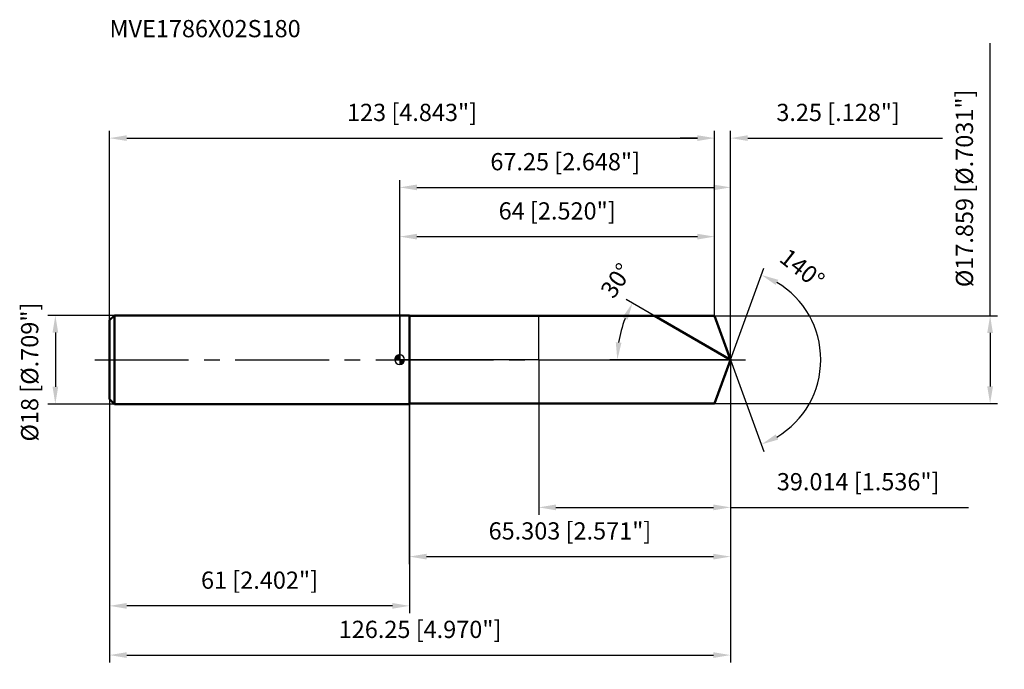
# Model space of a CAD drawing. Units: millimetres. Extents: x -77 to 123, y -63 to 69.
import ezdxf

# ---------------------------------------------------------------- set-up
doc = ezdxf.new("R2010")
doc.units = ezdxf.units.MM
doc.linetypes.add('CENTER2', pattern=[28.575, 19.05, -3.175, 3.175, -3.175])
for name, color, linetype, lineweight in [('1', 4, 'Continuous', 50), ('2', 7, 'Continuous', 25), ('4', 2, 'CENTER2', 25), ('cut', 1, 'Continuous', 25), ('nocut', 7, 'Continuous', 25), ('sk1', 4, 'Continuous', 50), ('sk2', 7, 'Continuous', 25), ('sk4', 2, 'CENTER2', 25), ('sk6', 5, 'Continuous', 35)]:
    doc.layers.add(name, color=color, linetype=linetype, lineweight=lineweight)
doc.layers.add('7', color=5, linetype='Continuous')
doc.styles.add('simplex', font='txt.shx', dxfattribs={"height": 3.5})
doc.styles.get("Standard").update_dxf_attribs({"font": 'txt.shx', "bigfont": '@extfont2.shx'})
doc.dimstyles.new('コピー - ISO-25', dxfattribs={"dimscale": 0, "dimtxt": 3.5, "dimasz": 3.5, "dimexe": 1.5, "dimexo": 0, "dimgap": 2.3, "dimtad": 1, "dimdsep": 46, "dimtxsty": 'simplex', "dimcen": 0.09, "dimclrd": 256, "dimclre": 256, "dimclrt": 256, "dimadec": 0, "dimazin": 0, "dimtfac": 1, "dimtofl": 0, "dimtmove": 0, "dimatfit": 3, "dimfxl": 1, "dimtolj": 1, "dimlwd": -1, "dimlwe": -1, "dimarcsym": 0})

# ---------------------------------------------------------------- blocks, each defined once
blk = doc.blocks.new('zero block')
h = blk.add_hatch(color=7)
h.paths.add_polyline_path([(0, 1, 0.414214), (-1, 0), (0, 0)])
h.paths.add_polyline_path([(1, 0), (0, 0), (0, -1, 0.414214)])
at = {"color": 7, "ltscale": 0.2}
for p, q in [((-1, 0), (1, 0)), ((0, -1), (0, 1))]:
    blk.add_line(p, q, dxfattribs=at)
for start, end in [(90, 180), (180, 270), (0, 90), (270, 0)]:
    blk.add_arc((0, 0), 1, start, end, dxfattribs=at)
blk = doc.blocks.new('*D81')
at = {"layer": 'Defpoints', "color": 0}
for p in [(64, 45.01), (64, 8.93), (-59, 8)]:
    blk.add_point(p, dxfattribs=at)
at = {"layer": 'sk2'}
for p, q in [((-59, 8), (-59, 46.51)), ((64, 8.93), (64, 46.51)), ((-55.5, 45.01), (60.5, 45.01))]:
    blk.add_line(p, q, dxfattribs=at)
for points in [[(-55.5, 45.59), (-55.5, 44.43), (-59, 45.01)], [(60.5, 44.43), (60.5, 45.59), (64, 45.01)]]:
    blk.add_solid(points, dxfattribs=at)
at = {"layer": 'sk2', "insert": (2.5, 51.98), "char_height": 3.5, "attachment_point": 2, "line_spacing_factor": 0.9, "style": 'simplex'}
blk.add_mtext('\\A1;123 [4.843"]', dxfattribs=at)
blk = doc.blocks.new('*D82')
at = {"layer": 'Defpoints', "color": 0}
for p in [(-59, -8), (2, -8), (-59, -50)]:
    blk.add_point(p, dxfattribs=at)
at = {"layer": 'sk2'}
for p, q in [((-59, -8), (-59, -51.5)), ((2, -8), (2, -51.5)), ((-1.5, -50), (-55.5, -50))]:
    blk.add_line(p, q, dxfattribs=at)
for points in [[(-55.5, -49.42), (-55.5, -50.58), (-59, -50)], [(-1.5, -50.58), (-1.5, -49.42), (2, -50)]]:
    blk.add_solid(points, dxfattribs=at)
at = {"layer": 'sk2', "insert": (-28.5, -43.03), "char_height": 3.5, "attachment_point": 2, "line_spacing_factor": 0.9, "style": 'simplex'}
blk.add_mtext('\\A1;61 [2.402"]', dxfattribs=at)
blk = doc.blocks.new('*D83')
at = {"layer": 'Defpoints', "color": 0}
for p in [(-58, 9), (-70, -9), (-58, -9)]:
    blk.add_point(p, dxfattribs=at)
at = {"layer": 'sk2'}
for p, q in [((-58, 9), (-71.5, 9)), ((-70, 5.5), (-70, -5.5)), ((-58, -9), (-71.5, -9))]:
    blk.add_line(p, q, dxfattribs=at)
for points in [[(-69.42, 5.5), (-70.58, 5.5), (-70, 9)], [(-70.58, -5.5), (-69.42, -5.5), (-70, -9)]]:
    blk.add_solid(points, dxfattribs=at)
at = {"layer": 'sk2', "insert": (-76.97, -16.62), "char_height": 3.5, "attachment_point": 1, "rotation": 90, "line_spacing_factor": 0.9, "style": 'simplex'}
blk.add_mtext('\\A1;%%c18 [%%c.709"]', dxfattribs=at)
blk = doc.blocks.new('*D84')
at = {"layer": '2'}
for p, q in [((0, 0), (0, 36.5)), ((67.25, 0), (67.25, 36.5)), ((3.5, 35), (63.75, 35))]:
    blk.add_line(p, q, dxfattribs=at)
for points in [[(3.5, 35.58), (3.5, 34.42), (0, 35)], [(63.75, 34.42), (63.75, 35.58), (67.25, 35)]]:
    blk.add_solid(points, dxfattribs=at)
at = {"layer": 'Defpoints', "color": 0}
for p in [(67.25, 35), (0, 0), (67.25, 0)]:
    blk.add_point(p, dxfattribs=at)
at = {"layer": '2', "insert": (33.63, 41.97), "char_height": 3.5, "attachment_point": 2, "line_spacing_factor": 0.9, "style": 'simplex'}
blk.add_mtext('\\A1;67.25 [2.648"]', dxfattribs=at)
blk = doc.blocks.new('*D85')
at = {"layer": '2'}
for p, q in [((64, 8.93), (64, 46.51)), ((67.25, 0), (67.25, 46.51)), ((60.5, 45.01), (57, 45.01)), ((70.75, 45.01), (110.35, 45.01))]:
    blk.add_line(p, q, dxfattribs=at)
for points in [[(60.5, 44.43), (60.5, 45.59), (64, 45.01)], [(70.75, 45.59), (70.75, 44.43), (67.25, 45.01)]]:
    blk.add_solid(points, dxfattribs=at)
at = {"layer": 'Defpoints', "color": 0}
for p in [(64, 45.01), (64, 8.93), (67.25, 0)]:
    blk.add_point(p, dxfattribs=at)
at = {"layer": '2', "insert": (76.55, 51.98), "char_height": 3.5, "attachment_point": 1, "line_spacing_factor": 0.9, "style": 'simplex'}
blk.add_mtext('\\A1;3.25 [.128"]', dxfattribs=at)
blk = doc.blocks.new('*D86')
at = {"layer": 'Defpoints', "color": 0}
for p in [(-59, 0), (67.25, 0), (67.25, -60)]:
    blk.add_point(p, dxfattribs=at)
at = {"layer": 'sk2'}
for p, q in [((-59, 0), (-59, -61.5)), ((67.25, 0), (67.25, -61.5)), ((-55.5, -60), (63.75, -60))]:
    blk.add_line(p, q, dxfattribs=at)
for points in [[(-55.5, -59.42), (-55.5, -60.58), (-59, -60)], [(63.75, -60.58), (63.75, -59.42), (67.25, -60)]]:
    blk.add_solid(points, dxfattribs=at)
at = {"layer": 'sk2', "insert": (4.13, -53.03), "char_height": 3.5, "attachment_point": 2, "line_spacing_factor": 0.9, "style": 'simplex'}
blk.add_mtext('\\A1;126.25 [4.970"]', dxfattribs=at)
blk = doc.blocks.new('*D87')
at = {"layer": '2'}
for p, q in [((120, 8.93), (120, 64.28)), ((64, 8.93), (121.5, 8.93)), ((120, 5.43), (120, -5.43)), ((64, -8.93), (121.5, -8.93))]:
    blk.add_line(p, q, dxfattribs=at)
for points in [[(120.58, 5.43), (119.42, 5.43), (120, 8.93)], [(119.42, -5.43), (120.58, -5.43), (120, -8.93)]]:
    blk.add_solid(points, dxfattribs=at)
at = {"layer": 'Defpoints', "color": 0}
for p in [(64, 8.93), (64, -8.93), (120, -8.93)]:
    blk.add_point(p, dxfattribs=at)
at = {"layer": '2', "insert": (113.03, 14.73), "char_height": 3.5, "attachment_point": 1, "rotation": 90, "line_spacing_factor": 0.9, "style": 'simplex'}
blk.add_mtext('\\A1;%%c17.859 [%%c.7031"]', dxfattribs=at)
blk = doc.blocks.new('*D88')
at = {"layer": '2'}
for p, q in [((53.3, 8.05), (46.01, 12.26)), ((67.25, 0), (42.73, 0))]:
    blk.add_line(p, q, dxfattribs=at)
blk.add_arc((67.25, 0), 23.02, 158.718, 171.282, dxfattribs=at)
for points in [[(46.32, 8.1), (45.27, 8.61), (47.31, 11.51)], [(43.91, 3.53), (45.07, 3.45), (44.23, 0)]]:
    blk.add_solid(points, dxfattribs=at)
at = {"layer": 'Defpoints', "color": 0}
for p in [(53.3, 8.05), (53.46, 7.96), (44.58, 4), (67.25, 0), (67.44, 0)]:
    blk.add_point(p, dxfattribs=at)
at = {"layer": '2', "insert": (42.59, 17.07), "char_height": 3.5, "attachment_point": 2, "rotation": 55.3026, "line_spacing_factor": 0.9, "style": 'simplex'}
blk.add_mtext('\\A1;30%%d', dxfattribs=at)
blk = doc.blocks.new('*D89')
at = {"layer": '2'}
for p, q in [((67.25, -1.6), (67.25, -41.5)), ((1.95, -8.93), (1.95, -41.5)), ((5.45, -40), (63.75, -40))]:
    blk.add_line(p, q, dxfattribs=at)
for points in [[(5.45, -39.42), (5.45, -40.58), (1.95, -40)], [(63.75, -40.58), (63.75, -39.42), (67.25, -40)]]:
    blk.add_solid(points, dxfattribs=at)
at = {"layer": 'Defpoints', "color": 0}
for p in [(67.25, -1.6), (1.95, -8.93), (67.25, -40)]:
    blk.add_point(p, dxfattribs=at)
at = {"layer": '2', "insert": (34.6, -33.03), "char_height": 3.5, "attachment_point": 2, "line_spacing_factor": 0.9, "style": 'simplex'}
blk.add_mtext('\\A1;65.303 [2.571"]', dxfattribs=at)
blk = doc.blocks.new('*D90')
at = {"layer": '2'}
for p, q in [((28.24, 0), (28.24, -31.5)), ((67.25, 0), (67.25, -31.5)), ((31.74, -30), (63.75, -30)), ((67.25, -30), (115.6, -30))]:
    blk.add_line(p, q, dxfattribs=at)
for points in [[(31.74, -29.42), (31.74, -30.58), (28.24, -30)], [(63.75, -30.58), (63.75, -29.42), (67.25, -30)]]:
    blk.add_solid(points, dxfattribs=at)
at = {"layer": 'Defpoints', "color": 0}
for p in [(28.24, 0), (67.25, 0), (67.25, -30)]:
    blk.add_point(p, dxfattribs=at)
at = {"layer": '2', "insert": (93.18, -23.03), "char_height": 3.5, "attachment_point": 2, "line_spacing_factor": 0.9, "style": 'simplex'}
blk.add_mtext('\\A1;39.014 [1.536"]', dxfattribs=at)
blk = doc.blocks.new('*D91')
at = {"layer": '2'}
for p, q in [((0, 0), (0, 26.5)), ((64, 8.93), (64, 26.5)), ((3.5, 25), (60.5, 25))]:
    blk.add_line(p, q, dxfattribs=at)
for points in [[(3.5, 25.58), (3.5, 24.42), (0, 25)], [(60.5, 24.42), (60.5, 25.58), (64, 25)]]:
    blk.add_solid(points, dxfattribs=at)
at = {"layer": 'Defpoints', "color": 0}
for p in [(64, 25), (64, 8.93), (0, 0)]:
    blk.add_point(p, dxfattribs=at)
at = {"layer": '2', "insert": (32, 31.97), "char_height": 3.5, "attachment_point": 2, "line_spacing_factor": 0.9, "style": 'simplex'}
blk.add_mtext('\\A1;64 [2.520"]', dxfattribs=at)
blk = doc.blocks.new('*D92')
at = {"layer": '2'}
for q in [(74.03, 18.62), (74.03, -18.62)]:
    blk.add_line((67.25, 0), q, dxfattribs=at)
blk.add_arc((67.25, 0), 18.32, 300.964, 59.036, dxfattribs=at)
for points in [[(76.93, 16.23), (76.42, 15.18), (73.52, 17.21)], [(76.42, -15.18), (76.93, -16.23), (73.52, -17.21)]]:
    blk.add_solid(points, dxfattribs=at)
at = {"layer": 'Defpoints', "color": 0}
for p in [(67.23, 0.07), (67.25, 0), (67.25, 0), (67.23, -0.07), (84.07, -7.26)]:
    blk.add_point(p, dxfattribs=at)
at = {"layer": '2', "insert": (82.89, 19.87), "char_height": 3.5, "attachment_point": 2, "rotation": 321.786, "line_spacing_factor": 0.9, "style": 'simplex'}
blk.add_mtext('\\A1;140%%d', dxfattribs=at)

msp = doc.modelspace()

# ---------------------------------------------------------------- linework, layer by layer
at = {"layer": '1'}
for p, q in [((2, 9), (0, 9)), ((2, 9), (2, -9)), ((2, 8.9295), (64, 8.9295)), ((67.2501, 0), (51.7837, 8.9295)), ((64, 8.9295), (67.2501, 0)), ((67.2501, 0), (64, -8.9295)), ((0, -9), (2, -9)), ((64, -8.9295), (2, -8.9295))]:
    msp.add_line(p, q, dxfattribs=at)
at = {"layer": '4'}
msp.add_line((0, 0), (70.2501, 0), dxfattribs=at)
at = {"layer": '7'}
for p, q in [((1.9471, 8.9295), (1.9471, -8.9295)), ((1.9471, 8.9295), (64, 8.9295)), ((64, 8.9295), (67.2501, 0)), ((67.2501, 0), (64, -8.9295)), ((64, -8.9295), (1.9471, -8.9295))]:
    msp.add_line(p, q, dxfattribs=at)
at = {"layer": 'cut'}
for p, q in [((64, 8.9295), (28.2361, 8.9295)), ((28.2361, 8.9295), (28.2361, 0)), ((64, 8.9295), (67.2501, 0)), ((28.2361, 0), (67.2501, 0))]:
    msp.add_line(p, q, dxfattribs=at)
at = {"layer": 'nocut'}
for p, q in [((0, 9), (0, 0)), ((2, 9), (0, 9)), ((2, 8.9295), (2, 9)), ((2, 8.9295), (28.2361, 8.9295)), ((28.2361, 8.9295), (28.2361, 0)), ((28.2361, 0), (0, 0))]:
    msp.add_line(p, q, dxfattribs=at)
at = {"layer": 'sk1'}
for p, q in [((-59, 8), (-58, 9)), ((-58, 9), (-58, -9)), ((0, 9), (-58, 9)), ((-59, 8), (-59, -8)), ((-59, -8), (-58, -9)), ((-58, -9), (0, -9))]:
    msp.add_line(p, q, dxfattribs=at)
at = {"layer": 'sk4'}
msp.add_line((-62, 0), (0, 0), dxfattribs=at)

# ---------------------------------------------------------------- block references
at = {"rotation": 180}
msp.add_blockref('zero block', (0, 0), dxfattribs=at)

# ---------------------------------------------------------------- texts
at = {"layer": 'sk6', "insert": (-59, 69), "char_height": 3.5, "width": 41.65, "attachment_point": 1, "line_spacing_factor": 0.9}
msp.add_mtext('MVE1786X02S180', dxfattribs=at)

# ---------------------------------------------------------------- dimensions: what is measured, and where the dimension line sits
at = {"layer": '2'}
dim = msp.add_linear_dim(base=(120, -8.9295), p1=(64, 8.9295), p2=(64, -8.9295), angle=270, text='%%c<>', dimstyle='コピー - ISO-25', override={"dimscale": 1, "dimdec": 3}, dxfattribs=at)
dim.commit()
dim.dimension.update_dxf_attribs({"geometry": '*D87', "text_midpoint": (120, 38.3545), "dimtype": 160})
dim = msp.add_linear_dim(base=(64, 45.0084), p1=(67.2501, 0), p2=(64, 8.9295), angle=180, dimstyle='コピー - ISO-25', override={"dimscale": 1, "dimdec": 3}, dxfattribs=at)
dim.commit()
dim.dimension.update_dxf_attribs({"geometry": '*D85', "text_midpoint": (92.3001, 45.0084), "dimtype": 160})
for base, p1, p2, picture, middle in [((67.2501, 35), (0, 0), (67.2501, 0), '*D84', (33.625, 35)), ((64, 25), (0, 0), (64, 8.9295), '*D91', (32, 25)), ((67.2501, -30), (28.2361, 0), (67.2501, 0), '*D90', (93.1751, -30)), ((67.2501, -40), (1.9471, -8.9295), (67.2501, -1.6), '*D89', (34.5986, -40))]:
    dim = msp.add_linear_dim(base=base, p1=p1, p2=p2, dimstyle='コピー - ISO-25', override={"dimscale": 1, "dimdec": 3}, dxfattribs=at)
    dim.commit()
    dim.dimension.update_dxf_attribs({"geometry": picture, "text_midpoint": middle, "dimtype": 160})
for base, line1, line2, picture, middle in [((84.0702, -7.2555), ((67.2255, 0.0674), (67.2501, 0)), ((67.2255, -0.0674), (67.2501, 0)), '*D92', (78.5818, 14.3928)), ((44.5751, 3.9982), ((53.4629, 7.96), (53.3018, 8.0531)), ((67.4361, 0), (67.2501, 0)), '*D88', (48.3198, 13.1067))]:
    dim = msp.add_angular_dim_2l(base=base, line1=line1, line2=line2, dimstyle='コピー - ISO-25', override={"dimscale": 1, "dimdec": 3}, dxfattribs=at)
    dim.commit()
    dim.dimension.update_dxf_attribs({"geometry": picture, "text_midpoint": middle, "dimtype": 162})
at = {"layer": 'sk2'}
for base, p1, p2, picture, middle in [((64, 45.0084), (-59, 8), (64, 8.9295), '*D81', (2.5, 45.0084)), ((67.2501, -60), (-59, 0), (67.2501, 0), '*D86', (4.125, -60))]:
    dim = msp.add_linear_dim(base=base, p1=p1, p2=p2, dimstyle='コピー - ISO-25', override={"dimscale": 1, "dimdec": 3}, dxfattribs=at)
    dim.commit()
    dim.dimension.update_dxf_attribs({"geometry": picture, "text_midpoint": middle, "dimtype": 160})
dim = msp.add_linear_dim(base=(-70, -9), p1=(-58, 9), p2=(-58, -9), angle=270, text='%%c<>', dimstyle='コピー - ISO-25', override={"dimscale": 1, "dimdec": 3}, dxfattribs=at)
dim.commit()
dim.dimension.update_dxf_attribs({"geometry": '*D83', "text_midpoint": (-70, 0), "dimtype": 160})
dim = msp.add_linear_dim(base=(-59, -50), p1=(2, -8), p2=(-59, -8), angle=180, dimstyle='コピー - ISO-25', override={"dimscale": 1, "dimdec": 3}, dxfattribs=at)
dim.commit()
dim.dimension.update_dxf_attribs({"geometry": '*D82', "text_midpoint": (-28.5, -50), "dimtype": 160})

doc.saveas('drawing.dxf')
